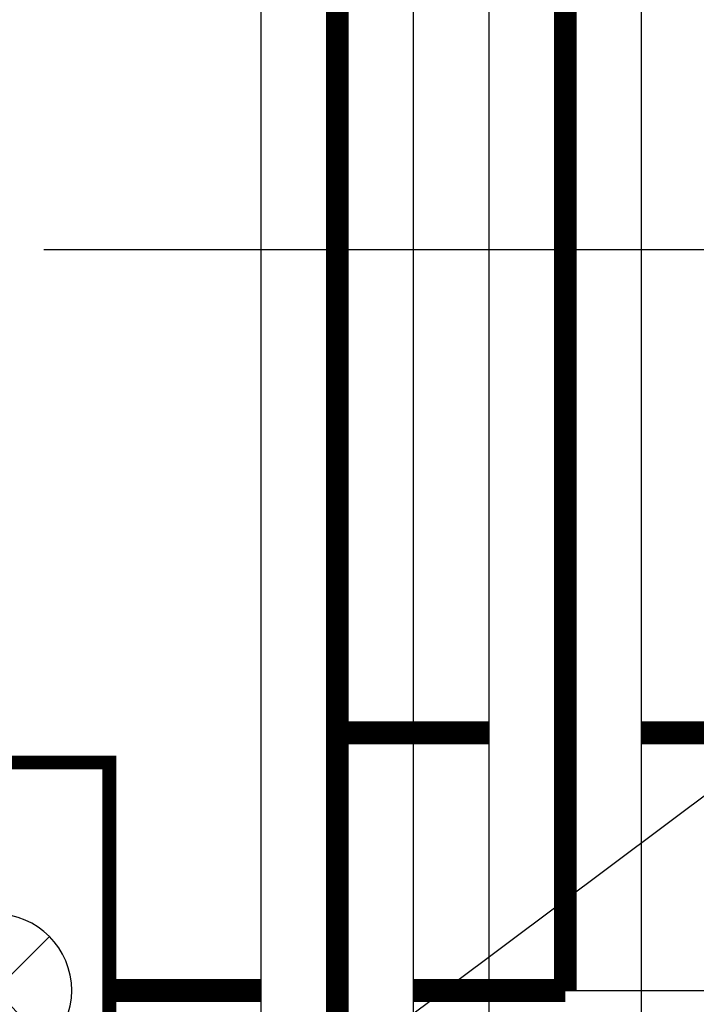
# Model space of a CAD drawing. Extents: x 1591511 to 2146146, y 62048 to 516230.
# Drawn here: x 1733703 to 1734593, y 277086 to 278381 of the extents above; entities that cross this region are included whole.
import ezdxf

# ---------------------------------------------------------------- set-up
doc = ezdxf.new("R2010")
doc.units = 0
doc.header["$LTSCALE"] = 1000
doc.header["$MEASUREMENT"] = 0
for name, color, linetype in [('TAB', 7, 'Continuous'), ('电-强电平面-线缆', 3, 'Continuous'), ('电-桥架', 4, 'Continuous'), ('设备-箱柜', 3, 'Continuous')]:
    doc.layers.add(name, color=color, linetype=linetype)
doc.styles.add('IDQSTYLE', font='simsun.ttc', dxfattribs={"width": 0.7})

# ---------------------------------------------------------------- blocks, each defined once
blk = doc.blocks.new('22')
at = {"color": 8, "ltscale": 1500}
for p, q in [((1406897.1, -178834.8), (1406897.1, -183489.1)), ((1405922.1, -179384.6), (1405922.1, -182676.5))]:
    blk.add_line(p, q, dxfattribs=at)
blk = doc.blocks.new('G$C9C122040')
at = {"color": 7, "rotation": 89.99999999999483}
blk.add_blockref('22', (-52020.8, -1392422.1), dxfattribs=at)
blk = doc.blocks.new('HC000428')
at = {"color": 0, "linetype": 'Continuous'}
for p, q in [((-1.185, -1.185), (1.185, 1.185)), ((-1.185, 1.185), (1.185, -1.185))]:
    blk.add_line(p, q, dxfattribs=at)
at = {"color": 0, "linetype": 'Continuous', "const_width": 0.3}
blk.add_lwpolyline([(5, 2.5), (-5, 2.5), (-5, -2.5), (5, -2.5)], close=True, dxfattribs=at)
at = {"color": 0, "linetype": 'Continuous'}
blk.add_circle((0, 0), 1.676, dxfattribs=at)
at = {"color": 0, "style": 'IDQSTYLE', "width": 0.7}
blk.add_attdef('PSFHATT', (7, -2.5), '', height=2.5, dxfattribs=at)

msp = doc.modelspace()

# ---------------------------------------------------------------- linework, layer by layer
at = {"layer": 'TAB'}
msp.add_line((1733430.3, 276483), (1734714, 277443.2), dxfattribs=at)
at = {"layer": '电-强电平面-线缆', "color": 1, "linetype": 'Continuous', "const_width": 30}
for points in [[(1734120.9, 315704.3), (1734120.9, 274504.3)], [(1734120.9, 277443.2), (1734320.9, 277443.2)], [(1734520.9, 277443.2), (1734620.2, 277443.2)]]:
    msp.add_lwpolyline(points, dxfattribs=at)
at = {"layer": '电-强电平面-线缆', "color": 3, "linetype": 'Continuous', "const_width": 30}
for points in [[(1734420.9, 315304.3), (1734420.9, 277104.3)], [(1733820.9, 277104.3), (1734020.9, 277104.3)], [(1734220.9, 277104.3), (1734420.9, 277104.3)]]:
    msp.add_lwpolyline(points, dxfattribs=at)
at = {"layer": '电-桥架', "ltscale": 0.5}
for points in [[(1734020.9, 274904.3), (1734020.9, 315304.3), (1734220.9, 315304.3), (1734220.9, 274904.3)], [(1734320.9, 274904.3), (1734320.9, 315304.3), (1734520.9, 315304.3), (1734520.9, 274904.3)]]:
    msp.add_lwpolyline(points, close=True, dxfattribs=at)

# ---------------------------------------------------------------- block references
at = {"layer": 'TAB'}
msp.add_blockref('G$C9C122040', (1606920.9, 263604.3), dxfattribs=at)
at = {"layer": '设备-箱柜', "xscale": -60, "yscale": 60, "zscale": 60, "rotation": 89.99999999999997}
msp.add_blockref('HC000428', (1733670.9, 277104.3), dxfattribs=at)

doc.saveas('drawing.dxf')
